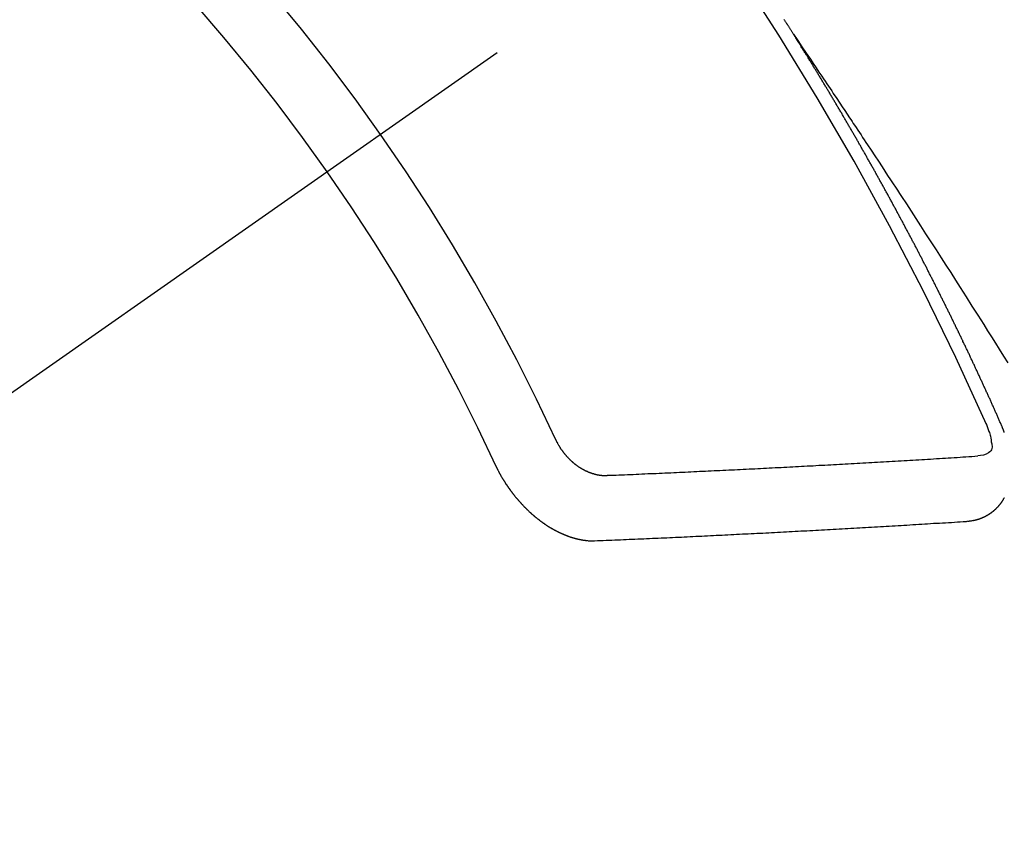
# Model space of a CAD drawing. Extents: x 56059 to 82181, y 210 to 8610.
# Drawn here: x 58603 to 58613, y 7275 to 7284 of the extents above; entities that cross this region are included whole.
import ezdxf

# ---------------------------------------------------------------- set-up
doc = ezdxf.new("R2010")
doc.units = 0
doc.header["$LTSCALE"] = 50
doc.header["$MEASUREMENT"] = 0
doc.linetypes.add('CENTER2', pattern=[1.125, 0.75, -0.125, 0.125, -0.125])
doc.linetypes.add('HIDDEN', pattern=[0.375, 0.25, -0.125])
doc.layers.add('150-機器', color=8, linetype='CONTINUOUS')

msp = doc.modelspace()

# ---------------------------------------------------------------- linework, layer by layer
at = {"layer": '150-機器', "color": 13, "linetype": 'CENTER2'}
msp.add_line((58827.612, 7437.616), (58583.594, 7266.753), dxfattribs=at)
at = {"layer": '150-機器', "color": 13, "linetype": 'HIDDEN'}
for points in [[(58610.525, 7283.654), (58610.521, 7283.66), (58610.517, 7283.666), (58610.514, 7283.671), (58610.51, 7283.677), (58610.506, 7283.683), (58610.503, 7283.689), (58610.5, 7283.694), (58610.496, 7283.699), (58610.492, 7283.706), (58610.489, 7283.711), (58610.485, 7283.716), (58610.482, 7283.723), (58610.478, 7283.728), (58610.474, 7283.733), (58610.471, 7283.74), (58610.468, 7283.744), (58610.464, 7283.75), (58610.46, 7283.756), (58610.457, 7283.761), (58610.453, 7283.767), (58610.45, 7283.773), (58610.446, 7283.779), (58610.442, 7283.784), (58610.439, 7283.79), (58610.435, 7283.796), (58610.432, 7283.801), (58610.429, 7283.807), (58610.425, 7283.813)], [(58610.521, 7283.66), (58610.564, 7283.596), (58610.607, 7283.531), (58610.651, 7283.467), (58610.694, 7283.402), (58610.723, 7283.358), (58610.753, 7283.315), (58610.782, 7283.271), (58610.812, 7283.227), (58610.829, 7283.202), (58610.846, 7283.176), (58610.863, 7283.151), (58610.88, 7283.126), (58610.897, 7283.101), (58610.914, 7283.076), (58610.931, 7283.051), (58610.948, 7283.026), (58610.96, 7283.007), (58610.973, 7282.988), (58610.985, 7282.969), (58610.998, 7282.951), (58611.023, 7282.913), (58611.049, 7282.875), (58611.074, 7282.837), (58611.099, 7282.799), (58611.112, 7282.78), (58611.125, 7282.761), (58611.137, 7282.742), (58611.15, 7282.723), (58611.167, 7282.698), (58611.183, 7282.673), (58611.2, 7282.648), (58611.217, 7282.623), (58611.233, 7282.597), (58611.25, 7282.572), (58611.266, 7282.546), (58611.283, 7282.521), (58611.321, 7282.464), (58611.358, 7282.407), (58611.396, 7282.351), (58611.434, 7282.294), (58611.462, 7282.249), (58611.491, 7282.205), (58611.52, 7282.161), (58611.549, 7282.117), (58611.571, 7282.084), (58611.592, 7282.052), (58611.614, 7282.019), (58611.635, 7281.987), (58611.684, 7281.912), (58611.733, 7281.837), (58611.781, 7281.761), (58611.83, 7281.686), (58611.883, 7281.603), (58611.936, 7281.521), (58611.99, 7281.438), (58612.043, 7281.356), (58612.092, 7281.279), (58612.141, 7281.203), (58612.19, 7281.127), (58612.238, 7281.05), (58612.299, 7280.955), (58612.36, 7280.859), (58612.421, 7280.764), (58612.482, 7280.668), (58612.522, 7280.604), (58612.562, 7280.541), (58612.602, 7280.477), (58612.642, 7280.413), (58612.686, 7280.343), (58612.73, 7280.272)], [(58612.668, 7279.621), (58612.664, 7279.631), (58612.66, 7279.639), (58612.657, 7279.648), (58612.653, 7279.656), (58612.649, 7279.664), (58612.645, 7279.673), (58612.642, 7279.682), (58612.638, 7279.69), (58612.634, 7279.699), (58612.631, 7279.707), (58612.626, 7279.716), (58612.623, 7279.724), (58612.619, 7279.733), (58612.616, 7279.741), (58612.612, 7279.75), (58612.607, 7279.759), (58612.604, 7279.767), (58612.6, 7279.776), (58612.597, 7279.784), (58612.592, 7279.794), (58612.588, 7279.801), (58612.585, 7279.81), (58612.581, 7279.818), (58612.578, 7279.827), (58612.573, 7279.836), (58612.569, 7279.844), (58612.566, 7279.853), (58612.562, 7279.861), (58612.558, 7279.87), (58612.554, 7279.878), (58612.55, 7279.887), (58612.547, 7279.895), (58612.543, 7279.904), (58612.538, 7279.913), (58612.535, 7279.921), (58612.531, 7279.93), (58612.528, 7279.938), (58612.523, 7279.947), (58612.519, 7279.955), (58612.516, 7279.964), (58612.511, 7279.972), (58612.507, 7279.981), (58612.504, 7279.99), (58612.5, 7279.998), (58612.496, 7280.006), (58612.492, 7280.015), (58612.488, 7280.024), (58612.484, 7280.032), (58612.48, 7280.041), (58612.477, 7280.05), (58612.473, 7280.058), (58612.469, 7280.066), (58612.465, 7280.075), (58612.461, 7280.084), (58612.457, 7280.092), (58612.453, 7280.1), (58612.449, 7280.11), (58612.445, 7280.117), (58612.441, 7280.126), (58612.437, 7280.135), (58612.433, 7280.143), (58612.429, 7280.152), (58612.426, 7280.16), (58612.421, 7280.169), (58612.417, 7280.177), (58612.414, 7280.186), (58612.409, 7280.195), (58612.405, 7280.203), (58612.402, 7280.212), (58612.398, 7280.22), (58612.394, 7280.229), (58612.39, 7280.237), (58612.386, 7280.245), (58612.382, 7280.255), (58612.377, 7280.263), (58612.374, 7280.271), (58612.37, 7280.28), (58612.365, 7280.288), (58612.362, 7280.297), (58612.358, 7280.305), (58612.353, 7280.314), (58612.35, 7280.323), (58612.346, 7280.33), (58612.341, 7280.34), (58612.338, 7280.348), (58612.334, 7280.356), (58612.33, 7280.366), (58612.325, 7280.373), (58612.322, 7280.382), (58612.318, 7280.391), (58612.313, 7280.399), (58612.31, 7280.408), (58612.305, 7280.416), (58612.301, 7280.425), (58612.297, 7280.433), (58612.293, 7280.442), (58612.289, 7280.451), (58612.285, 7280.459), (58612.281, 7280.468), (58612.277, 7280.476), (58612.273, 7280.484), (58612.268, 7280.493), (58612.265, 7280.502), (58612.261, 7280.51), (58612.256, 7280.519), (58612.253, 7280.527), (58612.248, 7280.535), (58612.244, 7280.545), (58612.24, 7280.552), (58612.237, 7280.561), (58612.232, 7280.57), (58612.228, 7280.578), (58612.223, 7280.587), (58612.22, 7280.595), (58612.215, 7280.603), (58612.211, 7280.613), (58612.207, 7280.621), (58612.203, 7280.629), (58612.199, 7280.638), (58612.195, 7280.646), (58612.191, 7280.654), (58612.187, 7280.664), (58612.182, 7280.671), (58612.178, 7280.681), (58612.174, 7280.689), (58612.17, 7280.697), (58612.165, 7280.706), (58612.162, 7280.714), (58612.158, 7280.722), (58612.154, 7280.732), (58612.149, 7280.74), (58612.145, 7280.749), (58612.141, 7280.757), (58612.137, 7280.765), (58612.132, 7280.774), (58612.129, 7280.783), (58612.124, 7280.791), (58612.12, 7280.8), (58612.116, 7280.808), (58612.111, 7280.817), (58612.108, 7280.825), (58612.103, 7280.834), (58612.099, 7280.842), (58612.095, 7280.85), (58612.091, 7280.859), (58612.086, 7280.867), (58612.082, 7280.877), (58612.078, 7280.885), (58612.074, 7280.893), (58612.07, 7280.902), (58612.065, 7280.91), (58612.061, 7280.919), (58612.057, 7280.927), (58612.053, 7280.935), (58612.048, 7280.944), (58612.044, 7280.952), (58612.04, 7280.962), (58612.036, 7280.969), (58612.031, 7280.977), (58612.027, 7280.987), (58612.023, 7280.995), (58612.019, 7281.004), (58612.015, 7281.012), (58612.01, 7281.021), (58612.006, 7281.029), (58612.002, 7281.037), (58611.998, 7281.046), (58611.993, 7281.054), (58611.988, 7281.063), (58611.985, 7281.071), (58611.98, 7281.08), (58611.976, 7281.088), (58611.972, 7281.097), (58611.967, 7281.105), (58611.963, 7281.113), (58611.959, 7281.123), (58611.955, 7281.131), (58611.95, 7281.139), (58611.946, 7281.148), (58611.941, 7281.157), (58611.937, 7281.164), (58611.933, 7281.173), (58611.929, 7281.182), (58611.924, 7281.19), (58611.92, 7281.199), (58611.916, 7281.207), (58611.911, 7281.216), (58611.907, 7281.224), (58611.902, 7281.233), (58611.898, 7281.241), (58611.894, 7281.25), (58611.89, 7281.258), (58611.885, 7281.266), (58611.881, 7281.275), (58611.877, 7281.283), (58611.872, 7281.292), (58611.868, 7281.3), (58611.864, 7281.309), (58611.859, 7281.317), (58611.854, 7281.326), (58611.851, 7281.334), (58611.846, 7281.343), (58611.842, 7281.351), (58611.837, 7281.36), (58611.833, 7281.368), (58611.828, 7281.377), (58611.824, 7281.385), (58611.82, 7281.393), (58611.816, 7281.402), (58611.811, 7281.41), (58611.806, 7281.419), (58611.802, 7281.427), (58611.798, 7281.436), (58611.794, 7281.444), (58611.789, 7281.453), (58611.784, 7281.461), (58611.78, 7281.47), (58611.776, 7281.478), (58611.771, 7281.487), (58611.767, 7281.495), (58611.763, 7281.504), (58611.758, 7281.512), (58611.753, 7281.521), (58611.749, 7281.528), (58611.744, 7281.537), (58611.741, 7281.546), (58611.736, 7281.554), (58611.731, 7281.562), (58611.726, 7281.571), (58611.722, 7281.579), (58611.718, 7281.588), (58611.714, 7281.596), (58611.709, 7281.605), (58611.704, 7281.613), (58611.7, 7281.622), (58611.696, 7281.63), (58611.691, 7281.639), (58611.687, 7281.647), (58611.682, 7281.656), (58611.678, 7281.663), (58611.673, 7281.672), (58611.669, 7281.681), (58611.664, 7281.689), (58611.66, 7281.697), (58611.655, 7281.706), (58611.651, 7281.714), (58611.646, 7281.723), (58611.642, 7281.732), (58611.637, 7281.74), (58611.632, 7281.749), (58611.628, 7281.757), (58611.623, 7281.765), (58611.619, 7281.773), (58611.614, 7281.782), (58611.61, 7281.79), (58611.606, 7281.799), (58611.601, 7281.807), (58611.596, 7281.816), (58611.592, 7281.824), (58611.587, 7281.833), (58611.583, 7281.841), (58611.578, 7281.849), (58611.574, 7281.857), (58611.569, 7281.866), (58611.565, 7281.875), (58611.56, 7281.883), (58611.555, 7281.892), (58611.551, 7281.9), (58611.546, 7281.909), (58611.542, 7281.917), (58611.537, 7281.925), (58611.533, 7281.933), (58611.528, 7281.942), (58611.523, 7281.95), (58611.518, 7281.959), (58611.513, 7281.967), (58611.51, 7281.976), (58611.505, 7281.985), (58611.501, 7281.993), (58611.496, 7282.001), (58611.492, 7282.009), (58611.487, 7282.018), (58611.482, 7282.026), (58611.477, 7282.035), (58611.472, 7282.043), (58611.468, 7282.051), (58611.463, 7282.06), (58611.459, 7282.068), (58611.454, 7282.077), (58611.45, 7282.085), (58611.445, 7282.093), (58611.44, 7282.101), (58611.436, 7282.11), (58611.431, 7282.119), (58611.426, 7282.127), (58611.421, 7282.135), (58611.417, 7282.143), (58611.412, 7282.152), (58611.408, 7282.16), (58611.403, 7282.169), (58611.398, 7282.178), (58611.394, 7282.185), (58611.389, 7282.194), (58611.384, 7282.202), (58611.38, 7282.211), (58611.375, 7282.219), (58611.37, 7282.228), (58611.365, 7282.236), (58611.361, 7282.244), (58611.356, 7282.253), (58611.352, 7282.261), (58611.347, 7282.27), (58611.343, 7282.278), (58611.338, 7282.286), (58611.333, 7282.295), (58611.328, 7282.303), (58611.324, 7282.312), (58611.319, 7282.32), (58611.314, 7282.328), (58611.309, 7282.337), (58611.305, 7282.345), (58611.299, 7282.353), (58611.295, 7282.361), (58611.29, 7282.37), (58611.285, 7282.379), (58611.281, 7282.387), (58611.276, 7282.395), (58611.272, 7282.403), (58611.267, 7282.412), (58611.262, 7282.421), (58611.258, 7282.429), (58611.253, 7282.437), (58611.248, 7282.445), (58611.243, 7282.453), (58611.238, 7282.462), (58611.233, 7282.47), (58611.228, 7282.479), (58611.224, 7282.487), (58611.219, 7282.496), (58611.214, 7282.504), (58611.21, 7282.512), (58611.205, 7282.521), (58611.2, 7282.528), (58611.195, 7282.537), (58611.19, 7282.546), (58611.186, 7282.554), (58611.181, 7282.562), (58611.177, 7282.57), (58611.172, 7282.579), (58611.166, 7282.587), (58611.162, 7282.595), (58611.157, 7282.604), (58611.152, 7282.613), (58611.147, 7282.621), (58611.143, 7282.629), (58611.138, 7282.637), (58611.132, 7282.645), (58611.128, 7282.654), (58611.123, 7282.662), (58611.118, 7282.671), (58611.114, 7282.679), (58611.109, 7282.688), (58611.103, 7282.696), (58611.099, 7282.704), (58611.094, 7282.712), (58611.089, 7282.721), (58611.085, 7282.729), (58611.079, 7282.737), (58611.075, 7282.745), (58611.07, 7282.754), (58611.065, 7282.763), (58611.061, 7282.771), (58611.055, 7282.779), (58611.05, 7282.787), (58611.046, 7282.795), (58611.041, 7282.804), (58611.035, 7282.812), (58611.031, 7282.82), (58611.026, 7282.829), (58611.022, 7282.837), (58611.017, 7282.846), (58611.011, 7282.854), (58611.007, 7282.862), (58611.002, 7282.87), (58610.997, 7282.879), (58610.992, 7282.887), (58610.987, 7282.895), (58610.982, 7282.904), (58610.978, 7282.912), (58610.972, 7282.92), (58610.967, 7282.928), (58610.963, 7282.937), (58610.958, 7282.946), (58610.953, 7282.953), (58610.948, 7282.962), (58610.943, 7282.97), (58610.938, 7282.978), (58610.933, 7282.986), (58610.928, 7282.995), (58610.923, 7283.003), (58610.918, 7283.011), (58610.913, 7283.02), (58610.908, 7283.028), (58610.903, 7283.036), (58610.898, 7283.045), (58610.894, 7283.053), (58610.889, 7283.062), (58610.883, 7283.069), (58610.879, 7283.078), (58610.874, 7283.086), (58610.869, 7283.094), (58610.864, 7283.102), (58610.859, 7283.111), (58610.854, 7283.119), (58610.849, 7283.127), (58610.844, 7283.136), (58610.839, 7283.143), (58610.834, 7283.152), (58610.829, 7283.161), (58610.824, 7283.168), (58610.819, 7283.177), (58610.814, 7283.186), (58610.809, 7283.193), (58610.804, 7283.202), (58610.799, 7283.211), (58610.794, 7283.218), (58610.789, 7283.227), (58610.783, 7283.235), (58610.779, 7283.243), (58610.774, 7283.251), (58610.768, 7283.26), (58610.764, 7283.268), (58610.759, 7283.276), (58610.753, 7283.284), (58610.749, 7283.292), (58610.743, 7283.301), (58610.738, 7283.309), (58610.734, 7283.317), (58610.728, 7283.325), (58610.723, 7283.334), (58610.718, 7283.342), (58610.713, 7283.35), (58610.708, 7283.358), (58610.703, 7283.366), (58610.698, 7283.375), (58610.693, 7283.383), (58610.688, 7283.391), (58610.682, 7283.399), (58610.678, 7283.408), (58610.672, 7283.416), (58610.668, 7283.424), (58610.663, 7283.433), (58610.657, 7283.441), (58610.653, 7283.449), (58610.647, 7283.457), (58610.642, 7283.466), (58610.637, 7283.473), (58610.632, 7283.482), (58610.626, 7283.49), (58610.622, 7283.498), (58610.616, 7283.506), (58610.611, 7283.515), (58610.606, 7283.522), (58610.601, 7283.531), (58610.596, 7283.54), (58610.591, 7283.547), (58610.586, 7283.556), (58610.581, 7283.564), (58610.576, 7283.573), (58610.57, 7283.58), (58610.566, 7283.589), (58610.56, 7283.597), (58610.555, 7283.605), (58610.55, 7283.613), (58610.545, 7283.622), (58610.54, 7283.629), (58610.535, 7283.638), (58610.529, 7283.646), (58610.525, 7283.654)], [(58612.506, 7279.647), (58612.513, 7279.627), (58612.521, 7279.607), (58612.528, 7279.587), (58612.535, 7279.567), (58612.54, 7279.555), (58612.544, 7279.542), (58612.547, 7279.529), (58612.551, 7279.516), (58612.555, 7279.497), (58612.558, 7279.478), (58612.56, 7279.459), (58612.564, 7279.44), (58612.566, 7279.427), (58612.568, 7279.415), (58612.569, 7279.403), (58612.567, 7279.391), (58612.562, 7279.378), (58612.554, 7279.366), (58612.543, 7279.356), (58612.532, 7279.347), (58612.506, 7279.332), (58612.478, 7279.323), (58612.449, 7279.317), (58612.42, 7279.313)], [(58612.694, 7279.556), (58612.694, 7279.559), (58612.693, 7279.562), (58612.691, 7279.564), (58612.69, 7279.567), (58612.689, 7279.57), (58612.688, 7279.574), (58612.686, 7279.577), (58612.685, 7279.58), (58612.684, 7279.583), (58612.683, 7279.586), (58612.682, 7279.588), (58612.68, 7279.592), (58612.679, 7279.595), (58612.678, 7279.598), (58612.677, 7279.6), (58612.676, 7279.603), (58612.674, 7279.607), (58612.673, 7279.61), (58612.672, 7279.613), (58612.671, 7279.616), (58612.67, 7279.619), (58612.668, 7279.621)], [(58608.065, 7279.487), (58608.067, 7279.484), (58608.069, 7279.48), (58608.07, 7279.477), (58608.072, 7279.474), (58608.073, 7279.47), (58608.076, 7279.466), (58608.076, 7279.463), (58608.078, 7279.46), (58608.08, 7279.456), (58608.082, 7279.454), (58608.083, 7279.45), (58608.086, 7279.447), (58608.087, 7279.443), (58608.089, 7279.44), (58608.09, 7279.437), (58608.093, 7279.433), (58608.095, 7279.43), (58608.096, 7279.426), (58608.099, 7279.423), (58608.1, 7279.42), (58608.103, 7279.417), (58608.104, 7279.413), (58608.106, 7279.41), (58608.109, 7279.407), (58608.111, 7279.404), (58608.113, 7279.4), (58608.115, 7279.398), (58608.116, 7279.394), (58608.119, 7279.391), (58608.121, 7279.387), (58608.123, 7279.384), (58608.126, 7279.381), (58608.128, 7279.378), (58608.13, 7279.375), (58608.132, 7279.372), (58608.134, 7279.369), (58608.137, 7279.365), (58608.139, 7279.362), (58608.142, 7279.359), (58608.144, 7279.356), (58608.146, 7279.353), (58608.148, 7279.35), (58608.15, 7279.347), (58608.153, 7279.344), (58608.156, 7279.341), (58608.158, 7279.338), (58608.16, 7279.335), (58608.164, 7279.332), (58608.165, 7279.33), (58608.168, 7279.326), (58608.171, 7279.324), (58608.173, 7279.32), (58608.175, 7279.317), (58608.178, 7279.314), (58608.181, 7279.311), (58608.183, 7279.309), (58608.185, 7279.306), (58608.189, 7279.303), (58608.191, 7279.3), (58608.194, 7279.297), (58608.196, 7279.294), (58608.199, 7279.292), (58608.202, 7279.289), (58608.204, 7279.286), (58608.207, 7279.283), (58608.21, 7279.281), (58608.212, 7279.278), (58608.215, 7279.276), (58608.218, 7279.273), (58608.221, 7279.27), (58608.223, 7279.268), (58608.226, 7279.265), (58608.229, 7279.262), (58608.232, 7279.26), (58608.235, 7279.258), (58608.238, 7279.255), (58608.24, 7279.252), (58608.243, 7279.249), (58608.246, 7279.247), (58608.249, 7279.245), (58608.252, 7279.242), (58608.255, 7279.24), (58608.258, 7279.237), (58608.261, 7279.235), (58608.264, 7279.233), (58608.267, 7279.23), (58608.27, 7279.229), (58608.273, 7279.226), (58608.276, 7279.223), (58608.279, 7279.221), (58608.282, 7279.219), (58608.284, 7279.217), (58608.288, 7279.215), (58608.291, 7279.212), (58608.294, 7279.21), (58608.298, 7279.208), (58608.3, 7279.206), (58608.303, 7279.203), (58608.307, 7279.202), (58608.31, 7279.199), (58608.312, 7279.198), (58608.316, 7279.195), (58608.319, 7279.194), (58608.322, 7279.192), (58608.325, 7279.19), (58608.329, 7279.188), (58608.332, 7279.186), (58608.335, 7279.184), (58608.338, 7279.182), (58608.342, 7279.18), (58608.344, 7279.178), (58608.348, 7279.176), (58608.351, 7279.175), (58608.354, 7279.173), (58608.357, 7279.172), (58608.361, 7279.17), (58608.364, 7279.168), (58608.367, 7279.166), (58608.37, 7279.165), (58608.374, 7279.163), (58608.377, 7279.161), (58608.38, 7279.16), (58608.384, 7279.159), (58608.387, 7279.157), (58608.39, 7279.156), (58608.394, 7279.155), (58608.396, 7279.153), (58608.4, 7279.151), (58608.403, 7279.149), (58608.407, 7279.148), (58608.41, 7279.147), (58608.414, 7279.145), (58608.417, 7279.144), (58608.42, 7279.143), (58608.423, 7279.142), (58608.426, 7279.141), (58608.43, 7279.14), (58608.433, 7279.138), (58608.436, 7279.137), (58608.44, 7279.136), (58608.443, 7279.134), (58608.446, 7279.134), (58608.449, 7279.133), (58608.453, 7279.131), (58608.457, 7279.131), (58608.46, 7279.13), (58608.463, 7279.129), (58608.466, 7279.128), (58608.469, 7279.127), (58608.472, 7279.126), (58608.476, 7279.126), (58608.479, 7279.125), (58608.483, 7279.123), (58608.485, 7279.123), (58608.49, 7279.122), (58608.492, 7279.121), (58608.496, 7279.12), (58608.499, 7279.12), (58608.502, 7279.12), (58608.505, 7279.118), (58608.508, 7279.118), (58608.512, 7279.118), (58608.515, 7279.117), (58608.518, 7279.116), (58608.522, 7279.116), (58608.524, 7279.116), (58608.528, 7279.115), (58608.531, 7279.115), (58608.534, 7279.114), (58608.538, 7279.114), (58608.54, 7279.114), (58608.543, 7279.113), (58608.547, 7279.113), (58608.55, 7279.113), (58608.553, 7279.113), (58608.556, 7279.112), (58608.56, 7279.113), (58608.562, 7279.112), (58608.565, 7279.112), (58608.568, 7279.112), (58608.571, 7279.112), (58608.574, 7279.112), (58608.577, 7279.112), (58608.58, 7279.112), (58608.583, 7279.112), (58608.587, 7279.112), (58608.589, 7279.112), (58608.592, 7279.112), (58608.595, 7279.113), (58608.598, 7279.113), (58608.601, 7279.114)], [(58608.601, 7279.114), (58608.631, 7279.115), (58608.661, 7279.115), (58608.691, 7279.117), (58608.72, 7279.118), (58608.75, 7279.119), (58608.779, 7279.12), (58608.809, 7279.122), (58608.838, 7279.123), (58608.868, 7279.124), (58608.898, 7279.125), (58608.927, 7279.126), (58608.958, 7279.128), (58608.987, 7279.129), (58609.017, 7279.131), (58609.046, 7279.132), (58609.076, 7279.133), (58609.106, 7279.134), (58609.136, 7279.136), (58609.165, 7279.137), (58609.195, 7279.139), (58609.225, 7279.14), (58609.254, 7279.141), (58609.285, 7279.143), (58609.314, 7279.144), (58609.344, 7279.145), (58609.373, 7279.147), (58609.404, 7279.148), (58609.433, 7279.15), (58609.463, 7279.151), (58609.493, 7279.153), (58609.523, 7279.154), (58609.552, 7279.155), (58609.582, 7279.156), (58609.612, 7279.158), (58609.642, 7279.159), (58609.672, 7279.161), (58609.702, 7279.162), (58609.732, 7279.164), (58609.762, 7279.165), (58609.792, 7279.166), (58609.822, 7279.167), (58609.852, 7279.169), (58609.882, 7279.17), (58609.912, 7279.172), (58609.942, 7279.173), (58609.971, 7279.174), (58610.002, 7279.176), (58610.031, 7279.177), (58610.062, 7279.179), (58610.091, 7279.18), (58610.122, 7279.182), (58610.151, 7279.183), (58610.181, 7279.185), (58610.211, 7279.187), (58610.241, 7279.188), (58610.271, 7279.19), (58610.301, 7279.191), (58610.331, 7279.193), (58610.361, 7279.194), (58610.392, 7279.196), (58610.421, 7279.197), (58610.452, 7279.199), (58610.481, 7279.2), (58610.512, 7279.202), (58610.542, 7279.204), (58610.572, 7279.205), (58610.602, 7279.207), (58610.632, 7279.208), (58610.662, 7279.21), (58610.692, 7279.212), (58610.722, 7279.213), (58610.752, 7279.215), (58610.783, 7279.217), (58610.812, 7279.218), (58610.843, 7279.22), (58610.873, 7279.222), (58610.904, 7279.223), (58610.933, 7279.225), (58610.964, 7279.226), (58610.994, 7279.228), (58611.024, 7279.23), (58611.054, 7279.231), (58611.084, 7279.233), (58611.115, 7279.235), (58611.145, 7279.237), (58611.176, 7279.238), (58611.205, 7279.24), (58611.235, 7279.241), (58611.266, 7279.243), (58611.296, 7279.245), (58611.327, 7279.247), (58611.357, 7279.249), (58611.387, 7279.25), (58611.417, 7279.252), (58611.447, 7279.254), (58611.478, 7279.255), (58611.508, 7279.257), (58611.539, 7279.259), (58611.569, 7279.261), (58611.599, 7279.263), (58611.63, 7279.264), (58611.66, 7279.266), (58611.691, 7279.268), (58611.72, 7279.269), (58611.751, 7279.271), (58611.781, 7279.273), (58611.811, 7279.275), (58611.842, 7279.276), (58611.872, 7279.278), (58611.903, 7279.28), (58611.933, 7279.282), (58611.963, 7279.284), (58611.995, 7279.286), (58612.025, 7279.288), (58612.055, 7279.29), (58612.086, 7279.291), (58612.116, 7279.293), (58612.147, 7279.295), (58612.177, 7279.297), (58612.207, 7279.299), (58612.238, 7279.3), (58612.268, 7279.303), (58612.298, 7279.305), (58612.329, 7279.307), (58612.36, 7279.309), (58612.39, 7279.311), (58612.42, 7279.313)], [(58607.445, 7279.225), (58607.446, 7279.222), (58607.447, 7279.218), (58607.449, 7279.215), (58607.451, 7279.211), (58607.452, 7279.209), (58607.454, 7279.205), (58607.455, 7279.203), (58607.456, 7279.2), (58607.459, 7279.196), (58607.46, 7279.193), (58607.461, 7279.189), (58607.463, 7279.187), (58607.464, 7279.183), (58607.466, 7279.181), (58607.467, 7279.177), (58607.469, 7279.174), (58607.471, 7279.171), (58607.472, 7279.168), (58607.474, 7279.164), (58607.475, 7279.162), (58607.477, 7279.158), (58607.479, 7279.156), (58607.48, 7279.152), (58607.482, 7279.149), (58607.483, 7279.145), (58607.485, 7279.143), (58607.487, 7279.14), (58607.488, 7279.137), (58607.49, 7279.133), (58607.491, 7279.13), (58607.494, 7279.127), (58607.495, 7279.125), (58607.497, 7279.121), (58607.499, 7279.118), (58607.501, 7279.115), (58607.502, 7279.112), (58607.504, 7279.109), (58607.506, 7279.106), (58607.507, 7279.103), (58607.51, 7279.099), (58607.511, 7279.097), (58607.513, 7279.093), (58607.514, 7279.091), (58607.517, 7279.087), (58607.518, 7279.085), (58607.52, 7279.081), (58607.522, 7279.078), (58607.524, 7279.075), (58607.526, 7279.072), (58607.528, 7279.07), (58607.529, 7279.066), (58607.531, 7279.063), (58607.533, 7279.06), (58607.536, 7279.057), (58607.537, 7279.054), (58607.539, 7279.05), (58607.541, 7279.048), (58607.543, 7279.045), (58607.545, 7279.041), (58607.547, 7279.039), (58607.549, 7279.036), (58607.551, 7279.033), (58607.552, 7279.029), (58607.555, 7279.026), (58607.556, 7279.024), (58607.559, 7279.02), (58607.56, 7279.018), (58607.563, 7279.015), (58607.564, 7279.012), (58607.567, 7279.009), (58607.569, 7279.006), (58607.571, 7279.003), (58607.573, 7279), (58607.575, 7278.998), (58607.577, 7278.994), (58607.579, 7278.991), (58607.581, 7278.989), (58607.583, 7278.985), (58607.586, 7278.982), (58607.587, 7278.98), (58607.59, 7278.976), (58607.591, 7278.974), (58607.594, 7278.971), (58607.596, 7278.967), (58607.598, 7278.965), (58607.6, 7278.962), (58607.602, 7278.959), (58607.604, 7278.956), (58607.606, 7278.953), (58607.608, 7278.95), (58607.611, 7278.947), (58607.613, 7278.945), (58607.615, 7278.942), (58607.617, 7278.939), (58607.619, 7278.936), (58607.621, 7278.933), (58607.623, 7278.93), (58607.625, 7278.927), (58607.628, 7278.924), (58607.63, 7278.922), (58607.632, 7278.919), (58607.634, 7278.916), (58607.636, 7278.913), (58607.639, 7278.91), (58607.641, 7278.908), (58607.643, 7278.905), (58607.645, 7278.902), (58607.648, 7278.899), (58607.651, 7278.896), (58607.652, 7278.894), (58607.655, 7278.89), (58607.657, 7278.889), (58607.659, 7278.885), (58607.661, 7278.883), (58607.663, 7278.88), (58607.667, 7278.877), (58607.668, 7278.874), (58607.671, 7278.871), (58607.673, 7278.869), (58607.675, 7278.866), (58607.678, 7278.863), (58607.68, 7278.861), (58607.682, 7278.858), (58607.685, 7278.856), (58607.687, 7278.852), (58607.689, 7278.85), (58607.692, 7278.847), (58607.694, 7278.844), (58607.697, 7278.842), (58607.699, 7278.839), (58607.701, 7278.836), (58607.704, 7278.834), (58607.706, 7278.831), (58607.709, 7278.829), (58607.711, 7278.826), (58607.714, 7278.823), (58607.716, 7278.82), (58607.719, 7278.818), (58607.721, 7278.815), (58607.723, 7278.813), (58607.726, 7278.81), (58607.728, 7278.808), (58607.73, 7278.805), (58607.733, 7278.803), (58607.735, 7278.8), (58607.738, 7278.798), (58607.74, 7278.794), (58607.743, 7278.793), (58607.745, 7278.789), (58607.747, 7278.787), (58607.751, 7278.785), (58607.752, 7278.782), (58607.755, 7278.78), (58607.757, 7278.777), (58607.76, 7278.774), (58607.763, 7278.772), (58607.765, 7278.769), (58607.768, 7278.767), (58607.77, 7278.764), (58607.772, 7278.762), (58607.775, 7278.76), (58607.777, 7278.757), (58607.78, 7278.754), (58607.783, 7278.752), (58607.786, 7278.75), (58607.788, 7278.747), (58607.791, 7278.745), (58607.793, 7278.743), (58607.796, 7278.739), (58607.798, 7278.738), (58607.801, 7278.735), (58607.804, 7278.733), (58607.805, 7278.731), (58607.809, 7278.728), (58607.811, 7278.726), (58607.814, 7278.723), (58607.816, 7278.721), (58607.819, 7278.718), (58607.822, 7278.716), (58607.824, 7278.714), (58607.827, 7278.712), (58607.83, 7278.71), (58607.832, 7278.707), (58607.835, 7278.705), (58607.837, 7278.703), (58607.84, 7278.7), (58607.843, 7278.698), (58607.845, 7278.696), (58607.848, 7278.694), (58607.85, 7278.691), (58607.853, 7278.689), (58607.856, 7278.687), (58607.858, 7278.685), (58607.861, 7278.682), (58607.864, 7278.68), (58607.866, 7278.678), (58607.87, 7278.676), (58607.872, 7278.674), (58607.875, 7278.672), (58607.878, 7278.669), (58607.88, 7278.667), (58607.883, 7278.665), (58607.885, 7278.664), (58607.888, 7278.661), (58607.891, 7278.659), (58607.893, 7278.657), (58607.897, 7278.654), (58607.899, 7278.652), (58607.902, 7278.651), (58607.904, 7278.649), (58607.907, 7278.646), (58607.91, 7278.644), (58607.912, 7278.642), (58607.915, 7278.64), (58607.918, 7278.638), (58607.921, 7278.636), (58607.923, 7278.634), (58607.926, 7278.633), (58607.929, 7278.631), (58607.932, 7278.628), (58607.935, 7278.626), (58607.937, 7278.624), (58607.94, 7278.622), (58607.942, 7278.621), (58607.946, 7278.619), (58607.949, 7278.617), (58607.951, 7278.615), (58607.954, 7278.613), (58607.956, 7278.611), (58607.96, 7278.61), (58607.962, 7278.608), (58607.965, 7278.606), (58607.967, 7278.604), (58607.97, 7278.601), (58607.974, 7278.6), (58607.976, 7278.598), (58607.979, 7278.596), (58607.981, 7278.594), (58607.985, 7278.593), (58607.987, 7278.591), (58607.99, 7278.589), (58607.992, 7278.587), (58607.996, 7278.586), (58607.998, 7278.584), (58608.001, 7278.582), (58608.004, 7278.581), (58608.006, 7278.579), (58608.009, 7278.577), (58608.012, 7278.576), (58608.015, 7278.574), (58608.017, 7278.572), (58608.021, 7278.571), (58608.023, 7278.569), (58608.026, 7278.567), (58608.029, 7278.566), (58608.032, 7278.564), (58608.035, 7278.563), (58608.038, 7278.561), (58608.04, 7278.559), (58608.043, 7278.558), (58608.046, 7278.556), (58608.049, 7278.554), (58608.051, 7278.553), (58608.054, 7278.551), (58608.057, 7278.55), (58608.06, 7278.548), (58608.063, 7278.547), (58608.066, 7278.545), (58608.069, 7278.544), (58608.071, 7278.543), (58608.074, 7278.541), (58608.077, 7278.54), (58608.08, 7278.538), (58608.083, 7278.536), (58608.086, 7278.535), (58608.088, 7278.534), (58608.091, 7278.533), (58608.094, 7278.531), (58608.097, 7278.529), (58608.099, 7278.528), (58608.103, 7278.527), (58608.105, 7278.525), (58608.108, 7278.524), (58608.11, 7278.523), (58608.114, 7278.522), (58608.116, 7278.52), (58608.12, 7278.518), (58608.122, 7278.518), (58608.125, 7278.516), (58608.128, 7278.515), (58608.13, 7278.514), (58608.134, 7278.512), (58608.137, 7278.511), (58608.139, 7278.51), (58608.142, 7278.509), (58608.144, 7278.508), (58608.148, 7278.506), (58608.151, 7278.505), (58608.153, 7278.504), (58608.156, 7278.503), (58608.159, 7278.502), (58608.162, 7278.5), (58608.165, 7278.499), (58608.168, 7278.498), (58608.17, 7278.497), (58608.173, 7278.496), (58608.176, 7278.495), (58608.178, 7278.494), (58608.182, 7278.492), (58608.184, 7278.492), (58608.187, 7278.49), (58608.19, 7278.49), (58608.193, 7278.488), (58608.196, 7278.488), (58608.198, 7278.486), (58608.201, 7278.485), (58608.205, 7278.484), (58608.207, 7278.484), (58608.209, 7278.483), (58608.213, 7278.481), (58608.215, 7278.481), (58608.219, 7278.479), (58608.221, 7278.478), (58608.223, 7278.478), (58608.227, 7278.477), (58608.23, 7278.476), (58608.232, 7278.475), (58608.235, 7278.474), (58608.238, 7278.473), (58608.24, 7278.473), (58608.244, 7278.471), (58608.246, 7278.47), (58608.249, 7278.47), (58608.252, 7278.469), (58608.255, 7278.468), (58608.257, 7278.468), (58608.26, 7278.467), (58608.263, 7278.465), (58608.266, 7278.465), (58608.268, 7278.464), (58608.271, 7278.464), (58608.274, 7278.463), (58608.277, 7278.462), (58608.28, 7278.461), (58608.282, 7278.46), (58608.285, 7278.46), (58608.288, 7278.459), (58608.29, 7278.459), (58608.294, 7278.458), (58608.296, 7278.457), (58608.299, 7278.457), (58608.302, 7278.456), (58608.305, 7278.456), (58608.307, 7278.455), (58608.31, 7278.454), (58608.312, 7278.454), (58608.315, 7278.453), (58608.318, 7278.453), (58608.321, 7278.452), (58608.323, 7278.452), (58608.326, 7278.451), (58608.329, 7278.451), (58608.332, 7278.45), (58608.335, 7278.45), (58608.337, 7278.449), (58608.34, 7278.449), (58608.343, 7278.448), (58608.346, 7278.448), (58608.348, 7278.447), (58608.351, 7278.447), (58608.354, 7278.446), (58608.357, 7278.446), (58608.36, 7278.445), (58608.362, 7278.444), (58608.364, 7278.445), (58608.366, 7278.444), (58608.37, 7278.444), (58608.373, 7278.444), (58608.376, 7278.443), (58608.378, 7278.443), (58608.381, 7278.443), (58608.383, 7278.442), (58608.386, 7278.442), (58608.389, 7278.442), (58608.391, 7278.442), (58608.394, 7278.441), (58608.397, 7278.441), (58608.399, 7278.44), (58608.402, 7278.441), (58608.404, 7278.44), (58608.407, 7278.44), (58608.409, 7278.44), (58608.412, 7278.44), (58608.414, 7278.44), (58608.417, 7278.439), (58608.42, 7278.439), (58608.423, 7278.44), (58608.426, 7278.439), (58608.428, 7278.44), (58608.431, 7278.439), (58608.433, 7278.439), (58608.436, 7278.439), (58608.438, 7278.439), (58608.441, 7278.439), (58608.443, 7278.439), (58608.446, 7278.439), (58608.449, 7278.44), (58608.452, 7278.439), (58608.454, 7278.439), (58608.457, 7278.439), (58608.459, 7278.439), (58608.462, 7278.439), (58608.464, 7278.439), (58608.466, 7278.439), (58608.47, 7278.439)], [(58612.302, 7278.639), (58612.304, 7278.639), (58612.306, 7278.64), (58612.308, 7278.64), (58612.311, 7278.639), (58612.314, 7278.64), (58612.316, 7278.641), (58612.318, 7278.641), (58612.321, 7278.641), (58612.323, 7278.641), (58612.326, 7278.641), (58612.328, 7278.641), (58612.331, 7278.642), (58612.333, 7278.643), (58612.335, 7278.643), (58612.338, 7278.642), (58612.34, 7278.643), (58612.342, 7278.643), (58612.345, 7278.644), (58612.348, 7278.644), (58612.35, 7278.645), (58612.352, 7278.645), (58612.354, 7278.645), (58612.356, 7278.646), (58612.359, 7278.647), (58612.362, 7278.646), (58612.364, 7278.646), (58612.367, 7278.647), (58612.369, 7278.647), (58612.372, 7278.648), (58612.374, 7278.648), (58612.376, 7278.649), (58612.378, 7278.649), (58612.38, 7278.65), (58612.382, 7278.65), (58612.385, 7278.651), (58612.388, 7278.652), (58612.39, 7278.652), (58612.392, 7278.652), (58612.395, 7278.653), (58612.397, 7278.654), (58612.399, 7278.655), (58612.401, 7278.655), (58612.403, 7278.655), (58612.406, 7278.656), (58612.408, 7278.657), (58612.41, 7278.658), (58612.412, 7278.658), (58612.415, 7278.658), (58612.418, 7278.659), (58612.419, 7278.66), (58612.421, 7278.661), (58612.424, 7278.661), (58612.427, 7278.662), (58612.428, 7278.663), (58612.43, 7278.663), (58612.433, 7278.664), (58612.435, 7278.665), (58612.437, 7278.666), (58612.439, 7278.667), (58612.441, 7278.667), (58612.444, 7278.668), (58612.446, 7278.669), (58612.448, 7278.67), (58612.45, 7278.671), (58612.453, 7278.672), (58612.455, 7278.672), (58612.457, 7278.673), (58612.459, 7278.673), (58612.461, 7278.675), (58612.463, 7278.676), (58612.465, 7278.677), (58612.467, 7278.677), (58612.47, 7278.679), (58612.472, 7278.679), (58612.474, 7278.68), (58612.475, 7278.681), (58612.478, 7278.682), (58612.48, 7278.683), (58612.482, 7278.684), (58612.484, 7278.685), (58612.487, 7278.686), (58612.488, 7278.687), (58612.49, 7278.688), (58612.492, 7278.688), (58612.495, 7278.69), (58612.496, 7278.691), (58612.498, 7278.692), (58612.5, 7278.693), (58612.503, 7278.694), (58612.505, 7278.695), (58612.506, 7278.696), (58612.508, 7278.697), (58612.51, 7278.699), (58612.513, 7278.699), (58612.514, 7278.7), (58612.516, 7278.701), (58612.518, 7278.703), (58612.521, 7278.703), (58612.522, 7278.705), (58612.524, 7278.706), (58612.526, 7278.707), (58612.528, 7278.709), (58612.53, 7278.71), (58612.532, 7278.71), (58612.534, 7278.712), (58612.536, 7278.713), (58612.537, 7278.714), (58612.539, 7278.715), (58612.542, 7278.717), (58612.543, 7278.718), (58612.545, 7278.719), (58612.547, 7278.721), (58612.549, 7278.722), (58612.551, 7278.723), (58612.552, 7278.724), (58612.555, 7278.726), (58612.556, 7278.727), (58612.558, 7278.728), (58612.56, 7278.729), (58612.562, 7278.731), (58612.564, 7278.732), (58612.565, 7278.733), (58612.567, 7278.735), (58612.569, 7278.736), (58612.571, 7278.737), (58612.573, 7278.739), (58612.574, 7278.74), (58612.576, 7278.742), (58612.578, 7278.743), (58612.579, 7278.745), (58612.581, 7278.746), (58612.583, 7278.747), (58612.585, 7278.749), (58612.586, 7278.751), (58612.588, 7278.752), (58612.59, 7278.753), (58612.592, 7278.755), (58612.594, 7278.756), (58612.595, 7278.758), (58612.597, 7278.759), (58612.599, 7278.761), (58612.6, 7278.762), (58612.601, 7278.764), (58612.604, 7278.765), (58612.605, 7278.766), (58612.607, 7278.768), (58612.608, 7278.77), (58612.611, 7278.771), (58612.612, 7278.773), (58612.613, 7278.774), (58612.614, 7278.776), (58612.617, 7278.778), (58612.618, 7278.779), (58612.62, 7278.781), (58612.621, 7278.782), (58612.622, 7278.784), (58612.625, 7278.786), (58612.626, 7278.788), (58612.627, 7278.789), (58612.629, 7278.79), (58612.631, 7278.793), (58612.632, 7278.794), (58612.634, 7278.796), (58612.635, 7278.797), (58612.636, 7278.799), (58612.638, 7278.802), (58612.64, 7278.803), (58612.641, 7278.805), (58612.642, 7278.806), (58612.644, 7278.808), (58612.646, 7278.809), (58612.647, 7278.811), (58612.648, 7278.813), (58612.65, 7278.815), (58612.652, 7278.817), (58612.653, 7278.819), (58612.654, 7278.82), (58612.655, 7278.822), (58612.656, 7278.824), (58612.659, 7278.826), (58612.66, 7278.828), (58612.661, 7278.83), (58612.662, 7278.832), (58612.664, 7278.833), (58612.665, 7278.835), (58612.667, 7278.837), (58612.668, 7278.839), (58612.669, 7278.84), (58612.67, 7278.842), (58612.671, 7278.844), (58612.673, 7278.847), (58612.674, 7278.849), (58612.675, 7278.851), (58612.677, 7278.852), (58612.678, 7278.854), (58612.679, 7278.856), (58612.681, 7278.858), (58612.682, 7278.86), (58612.683, 7278.862), (58612.684, 7278.864), (58612.685, 7278.866), (58612.686, 7278.868), (58612.687, 7278.87), (58612.689, 7278.873), (58612.69, 7278.875), (58612.691, 7278.877), (58612.693, 7278.879), (58612.694, 7278.881), (58612.695, 7278.883)], [(58608.47, 7278.439), (58608.499, 7278.441), (58608.529, 7278.442), (58608.558, 7278.443), (58608.588, 7278.444), (58608.618, 7278.445), (58608.648, 7278.446), (58608.678, 7278.448), (58608.708, 7278.449), (58608.737, 7278.45), (58608.767, 7278.452), (58608.796, 7278.453), (58608.827, 7278.455), (58608.856, 7278.456), (58608.886, 7278.457), (58608.915, 7278.458), (58608.945, 7278.459), (58608.976, 7278.46), (58609.006, 7278.462), (58609.035, 7278.463), (58609.065, 7278.465), (58609.095, 7278.466), (58609.125, 7278.467), (58609.155, 7278.469), (58609.185, 7278.47), (58609.214, 7278.471), (58609.245, 7278.473), (58609.274, 7278.474), (58609.304, 7278.476), (58609.334, 7278.478), (58609.364, 7278.478), (58609.394, 7278.479), (58609.424, 7278.481), (58609.454, 7278.482), (58609.484, 7278.484), (58609.514, 7278.485), (58609.543, 7278.486), (58609.574, 7278.488), (58609.603, 7278.489), (58609.634, 7278.491), (58609.663, 7278.493), (58609.694, 7278.494), (58609.723, 7278.496), (58609.754, 7278.497), (58609.784, 7278.498), (58609.814, 7278.5), (58609.844, 7278.501), (58609.874, 7278.503), (58609.904, 7278.504), (58609.934, 7278.506), (58609.964, 7278.507), (58609.994, 7278.509), (58610.025, 7278.51), (58610.054, 7278.512), (58610.085, 7278.513), (58610.114, 7278.515), (58610.144, 7278.517), (58610.175, 7278.518), (58610.205, 7278.519), (58610.235, 7278.521), (58610.266, 7278.522), (58610.295, 7278.524), (58610.326, 7278.525), (58610.356, 7278.527), (58610.386, 7278.528), (58610.416, 7278.53), (58610.447, 7278.532), (58610.476, 7278.533), (58610.507, 7278.535), (58610.537, 7278.537), (58610.567, 7278.539), (58610.597, 7278.54), (58610.627, 7278.542), (58610.658, 7278.543), (58610.688, 7278.545), (58610.718, 7278.546), (58610.749, 7278.547), (58610.779, 7278.549), (58610.809, 7278.551), (58610.84, 7278.553), (58610.87, 7278.555), (58610.9, 7278.556), (58610.93, 7278.558), (58610.961, 7278.56), (58610.991, 7278.561), (58611.021, 7278.563), (58611.052, 7278.565), (58611.082, 7278.567), (58611.113, 7278.569), (58611.142, 7278.57), (58611.173, 7278.572), (58611.203, 7278.573), (58611.233, 7278.575), (58611.264, 7278.577), (58611.295, 7278.578), (58611.325, 7278.58), (58611.355, 7278.582), (58611.386, 7278.583), (58611.416, 7278.585), (58611.447, 7278.587), (58611.477, 7278.589), (58611.507, 7278.591), (58611.538, 7278.592), (58611.568, 7278.594), (58611.599, 7278.596), (58611.629, 7278.598), (58611.659, 7278.6), (58611.69, 7278.601), (58611.721, 7278.604), (58611.751, 7278.606), (58611.782, 7278.607), (58611.812, 7278.609), (58611.843, 7278.611), (58611.873, 7278.613), (58611.903, 7278.615), (58611.934, 7278.616), (58611.965, 7278.619), (58611.995, 7278.621), (58612.026, 7278.622), (58612.057, 7278.623), (58612.087, 7278.625), (58612.118, 7278.627), (58612.149, 7278.629), (58612.179, 7278.631), (58612.21, 7278.633), (58612.24, 7278.635), (58612.271, 7278.637), (58612.302, 7278.639)]]:
    msp.add_lwpolyline(points, dxfattribs=at)
for centre, radius, start, end in [((58583.899, 7266.966), 31.291, 23.8896, 46.1105), ((58589.761, 7271.071), 20.146, 24.6923, 45.3078), ((58589.761, 7271.071), 19.474, 24.6923, 45.3078)]:
    msp.add_arc(centre, radius, start, end, dxfattribs=at)

doc.saveas('drawing.dxf')
